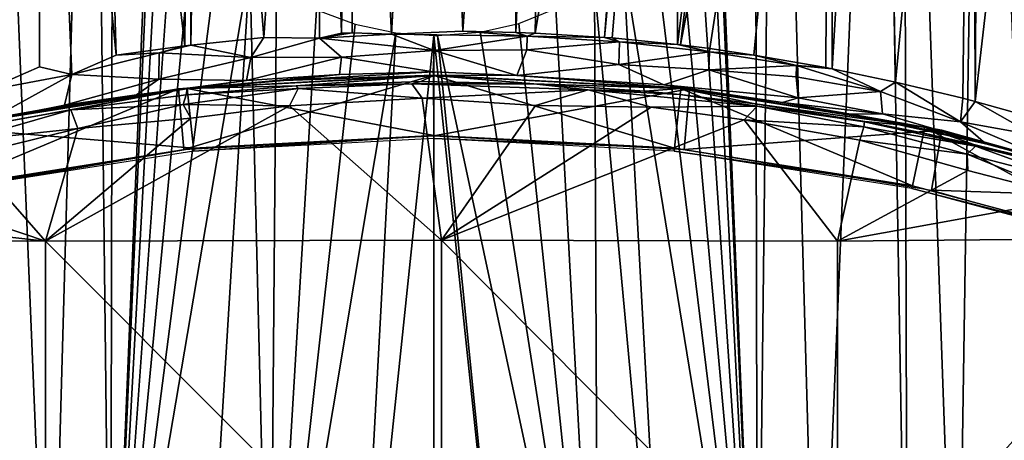
# Model space of a CAD drawing. Extents: x 0 to 651, y 0 to 1239.
# Drawn here: x 609 to 624, y 69 to 76 of the extents above; entities that cross this region are included whole.
import ezdxf

# ---------------------------------------------------------------- set-up
doc = ezdxf.new("R2010")
doc.units = 0
doc.header["$MEASUREMENT"] = 0

msp = doc.modelspace()

# ---------------------------------------------------------------- linework, layer by layer
for points in [[(607.68512, 64.125183, 39.904789), (608.091492, 87.690903, 39.838966), (609.068726, 64.125183, 39.222691)], [(608.054077, 74.882683, 66.222427), (608.877686, 87.628067, 66.545082), (608.092834, 87.722992, 66.161476)], [(609.068726, 64.125183, 39.222691), (608.091492, 87.690903, 39.838966), (609.72937, 87.628067, 39.10133)], [(608.877686, 87.628067, 66.545082), (610.089172, 75.433144, 67.092117), (609.728455, 87.665649, 66.898155)], [(609.728455, 87.665649, 66.898155), (610.089172, 75.433144, 67.092117), (611.150574, 75.578033, 67.413658)], [(609.728455, 87.665649, 66.898155), (611.150574, 75.578033, 67.413658), (611.254883, 87.628067, 67.385002)], [(611.443176, 87.628067, 67.432693), (612.369385, 75.708153, 67.691261), (613.213074, 87.723633, 67.756325)], [(613.213074, 87.723633, 67.756325), (612.369385, 75.708153, 67.691261), (613.229431, 75.697853, 67.812286)], [(613.213074, 87.723633, 67.756325), (613.568909, 75.774368, 67.849251), (613.739929, 87.628067, 67.811081)], [(613.213074, 87.723633, 67.756325), (613.229431, 75.697853, 67.812286), (613.568909, 75.774368, 67.849251)], [(621.123291, 87.628067, 66.545082), (621.151428, 75.223679, 66.606812), (621.906494, 87.757103, 66.162163)], [(621.906494, 87.757103, 66.162163), (621.151428, 75.223679, 66.606812), (622.133789, 75.017807, 66.118988)], [(621.906494, 87.757103, 66.162163), (622.133789, 75.017807, 66.118988), (623.32428, 87.628067, 65.315491)], [(624.157715, 74.49543, 64.801422), (624.859192, 87.655228, 64.124908), (623.364319, 74.716331, 65.373451)], [(623.364319, 74.716331, 65.373451), (624.859192, 87.655228, 64.124908), (623.44458, 87.628067, 65.233353)], [(608.904968, 75.25499, 66.631096), (608.877686, 87.628067, 66.545082), (608.054077, 74.882683, 66.222427)], [(608.904968, 75.25499, 66.631096), (609.402588, 75.133644, 66.839157), (608.877686, 87.628067, 66.545082)], [(608.877686, 87.628067, 66.545082), (609.402588, 75.133644, 66.839157), (610.089172, 75.433144, 67.092117)], [(609.068726, 64.125183, 39.222691), (609.72937, 87.628067, 39.10133), (610.003418, 64.125183, 38.856838)], [(610.003418, 64.125183, 38.856838), (609.72937, 87.628067, 39.10133), (610.048523, 87.628067, 38.984482)], [(610.003418, 64.125183, 38.856838), (610.048523, 87.628067, 38.984482), (610.670105, 80.290733, 38.73595)], [(611.254883, 87.628067, 67.385002), (611.150574, 75.578033, 67.413658), (611.240723, 75.588943, 67.437141)], [(611.254883, 87.628067, 67.385002), (611.240723, 75.588943, 67.437141), (611.443176, 87.628067, 67.432693)], [(611.443176, 87.628067, 67.432693), (611.240723, 75.588943, 67.437141), (612.369385, 75.708153, 67.691261)], [(613.739929, 87.628067, 67.811081), (613.568909, 75.774368, 67.849251), (613.735229, 75.780693, 67.864761)], [(613.739929, 87.628067, 67.811081), (613.735229, 75.780693, 67.864761), (614.345337, 75.759315, 67.906258)], [(613.739929, 87.628067, 67.811081), (614.345337, 75.759315, 67.906258), (615.000488, 87.628067, 67.864632)], [(615.000488, 87.628067, 67.864632), (614.345337, 75.759315, 67.906258), (615.445618, 75.803703, 67.918404)], [(615.000488, 87.628067, 67.864632), (615.445618, 75.803703, 67.918404), (616.261108, 87.628067, 67.811081)], [(616.261108, 87.628067, 67.811081), (615.445618, 75.803703, 67.918404), (616.266724, 75.785583, 67.874908)], [(616.261108, 87.628067, 67.811081), (616.266724, 75.785583, 67.874908), (616.792175, 87.628067, 67.756248)], [(616.792175, 87.628067, 67.756248), (616.266724, 75.785583, 67.874908), (616.561584, 75.774071, 67.848091)], [(616.792175, 87.628067, 67.756248), (616.561584, 75.774071, 67.848091), (618.5578, 87.628067, 67.432693)], [(618.5578, 87.628067, 67.432693), (616.561584, 75.774071, 67.848091), (617.633118, 75.708328, 67.699318)], [(618.5578, 87.628067, 67.432693), (617.633118, 75.708328, 67.699318), (618.746094, 87.628067, 67.385002)], [(618.746094, 87.628067, 67.385002), (617.633118, 75.708328, 67.699318), (617.753723, 75.698486, 67.677277)], [(618.746094, 87.628067, 67.385002), (617.753723, 75.698486, 67.677277), (618.763489, 75.59639, 67.45163)], [(618.746094, 87.628067, 67.385002), (618.763489, 75.59639, 67.45163), (620.271606, 87.628067, 66.898666)], [(620.271606, 87.628067, 66.898666), (618.763489, 75.59639, 67.45163), (618.809875, 75.590912, 67.439468)], [(620.271606, 87.628067, 66.898666), (618.809875, 75.590912, 67.439468), (621.123291, 87.628067, 66.545082)], [(621.123291, 87.628067, 66.545082), (618.809875, 75.590912, 67.439468), (619.262207, 75.53363, 67.312286)], [(621.123291, 87.628067, 66.545082), (619.262207, 75.53363, 67.312286), (619.941528, 75.43528, 67.091782)], [(619.333679, 80.168839, 38.736069), (619.952515, 87.628067, 38.984482), (619.99762, 64.125183, 38.856838)], [(619.941528, 75.43528, 67.091782), (621.053101, 75.242577, 66.65081), (621.123291, 87.628067, 66.545082)], [(619.99762, 64.125183, 38.856838), (619.952515, 87.628067, 38.984482), (620.271606, 87.628067, 39.10133)], [(619.99762, 64.125183, 38.856838), (620.271606, 87.628067, 39.10133), (620.932312, 64.125183, 39.222691)], [(620.932312, 64.125183, 39.222691), (620.271606, 87.628067, 39.10133), (621.908386, 87.628067, 39.83802)], [(620.932312, 64.125183, 39.222691), (621.908386, 87.628067, 39.83802), (622.315918, 64.125183, 39.904789)], [(621.123291, 87.628067, 66.545082), (621.053101, 75.242577, 66.65081), (621.151428, 75.223679, 66.606812)], [(622.315918, 64.125183, 39.904789), (621.908386, 87.628067, 39.83802), (622.249878, 87.628067, 40.022968)], [(623.32428, 87.628067, 65.315491), (622.133789, 75.017807, 66.118988), (623.172302, 74.766579, 65.500526)], [(622.315918, 64.125183, 39.904789), (622.249878, 87.628067, 40.022968), (623.084717, 64.125183, 40.36488)], [(623.084717, 64.125183, 40.36488), (622.249878, 87.628067, 40.022968), (623.44458, 87.628067, 40.766651)], [(623.084717, 64.125183, 40.36488), (623.44458, 87.628067, 40.766651), (624.423828, 64.125183, 41.329472)], [(623.32428, 87.628067, 65.315491), (623.172302, 74.766579, 65.500526), (623.364319, 74.716331, 65.373451)], [(623.364319, 74.716331, 65.373451), (623.44458, 87.628067, 65.233353), (623.32428, 87.628067, 65.315491)], [(624.423828, 64.125183, 41.329472), (623.44458, 87.628067, 40.766651), (624.338806, 87.628067, 41.434792)], [(610.670105, 80.290733, 38.73595), (610.692993, 79.658272, 38.725231), (610.003418, 64.125183, 38.856838)], [(619.99762, 64.125183, 38.856838), (619.317505, 79.733673, 38.72855), (619.333679, 80.168839, 38.736069)], [(619.99762, 64.125183, 38.856838), (619.225586, 79.141563, 38.697498), (619.317505, 79.733673, 38.72855)], [(610.003418, 64.125183, 38.856838), (610.692993, 79.658272, 38.725231), (610.809692, 79.030449, 38.686771)], [(619.030518, 78.509033, 38.637531), (619.225586, 79.141563, 38.697498), (619.99762, 64.125183, 38.856838)], [(610.003418, 64.125183, 38.856838), (610.809692, 79.030449, 38.686771), (611.021484, 78.410454, 38.62273)], [(618.747498, 77.91954, 38.557598), (619.030518, 78.509033, 38.637531), (619.99762, 64.125183, 38.856838)], [(611.021484, 78.410454, 38.62273), (611.316284, 77.828049, 38.540909), (610.003418, 64.125183, 38.856838)], [(619.99762, 64.125183, 38.856838), (618.376526, 77.374763, 38.463188), (618.747498, 77.91954, 38.557598)], [(610.003418, 64.125183, 38.856838), (611.316284, 77.828049, 38.540909), (611.697571, 77.287437, 38.445881)], [(619.99762, 64.125183, 38.856838), (617.921692, 76.882362, 38.362122), (618.376526, 77.374763, 38.463188)], [(610.003418, 64.125183, 38.856838), (611.697571, 77.287437, 38.445881), (612.154297, 76.810661, 38.346939)], [(618.623413, 64.125183, 38.44408), (617.480164, 76.509193, 38.277058), (617.921692, 76.882362, 38.362122)], [(618.623413, 64.125183, 38.44408), (617.921692, 76.882362, 38.362122), (619.99762, 64.125183, 38.856838)], [(612.154297, 76.810661, 38.346939), (611.377686, 64.125183, 38.44408), (610.003418, 64.125183, 38.856838)], [(612.154297, 76.810661, 38.346939), (612.465515, 64.125183, 38.215759), (611.377686, 64.125183, 38.44408)], [(612.567566, 76.478401, 38.269566), (612.465515, 64.125183, 38.215759), (612.154297, 76.810661, 38.346939)], [(613.184387, 76.135643, 38.18005), (612.465515, 64.125183, 38.215759), (612.567566, 76.478401, 38.269566)], [(616.881775, 76.153397, 38.18829), (617.480164, 76.509193, 38.277058), (617.535522, 64.125183, 38.215759)], [(617.535522, 64.125183, 38.215759), (617.480164, 76.509193, 38.277058), (618.623413, 64.125183, 38.44408)], [(613.184387, 76.135643, 38.18005), (613.781677, 75.912712, 38.11771), (612.465515, 64.125183, 38.215759)], [(616.309021, 75.924988, 38.125401), (616.881775, 76.153397, 38.18829), (617.535522, 64.125183, 38.215759)], [(616.309021, 75.924988, 38.125401), (617.535522, 64.125183, 38.215759), (615.714478, 75.788261, 38.084259)], [(612.465515, 64.125183, 38.215759), (613.781677, 75.912712, 38.11771), (614.409302, 75.778481, 38.078831)], [(612.465515, 64.125183, 38.215759), (614.409302, 75.778481, 38.078831), (613.782227, 64.125183, 38.049561)], [(613.735229, 75.780693, 67.864761), (613.568909, 75.774368, 67.849251), (613.229431, 75.697853, 67.812286)], [(613.735229, 75.780693, 67.864761), (613.229431, 75.697853, 67.812286), (614.345337, 75.759315, 67.906258)], [(613.782227, 64.125183, 38.049561), (614.409302, 75.778481, 38.078831), (615.000305, 75.736702, 38.066879)], [(615.445618, 75.803703, 67.918404), (614.345337, 75.759315, 67.906258), (616.442322, 75.726692, 67.862083)], [(615.714478, 75.788261, 38.084259), (617.535522, 64.125183, 38.215759), (615.056519, 75.736763, 38.066978)], [(615.445618, 75.803703, 67.918404), (616.442322, 75.726692, 67.862083), (616.266724, 75.785583, 67.874908)], [(616.442322, 75.726692, 67.862083), (616.561584, 75.774071, 67.848091), (616.266724, 75.785583, 67.874908)], [(616.442322, 75.726692, 67.862083), (617.633118, 75.708328, 67.699318), (616.561584, 75.774071, 67.848091)], [(612.168274, 75.396919, 67.684303), (612.369385, 75.708153, 67.691261), (611.240723, 75.588943, 67.437141)], [(612.168274, 75.396919, 67.684303), (613.229431, 75.697853, 67.812286), (612.369385, 75.708153, 67.691261)], [(613.572205, 75.403038, 67.944237), (613.229431, 75.697853, 67.812286), (612.168274, 75.396919, 67.684303)], [(614.345337, 75.759315, 67.906258), (613.229431, 75.697853, 67.812286), (615.00531, 75.504761, 67.982056)], [(613.572205, 75.403038, 67.944237), (615.00531, 75.504761, 67.982056), (613.229431, 75.697853, 67.812286)], [(613.782227, 64.125183, 38.049561), (615.000305, 75.736702, 38.066879), (615.000488, 64.125183, 38)], [(614.345337, 75.759315, 67.906258), (615.00531, 75.504761, 67.982056), (616.442322, 75.726692, 67.862083)], [(615.056519, 75.736763, 38.066978), (616.218811, 64.125183, 38.049561), (615.000305, 75.736702, 38.066879)], [(615.000488, 64.125183, 38), (615.000305, 75.736702, 38.066879), (616.218811, 64.125183, 38.049561)], [(616.442322, 75.726692, 67.862083), (615.00531, 75.504761, 67.982056), (616.437744, 75.516022, 67.906609)], [(615.056519, 75.736763, 38.066978), (617.535522, 64.125183, 38.215759), (616.218811, 64.125183, 38.049561)], [(616.442322, 75.726692, 67.862083), (616.437744, 75.516022, 67.906609), (617.864685, 75.636978, 67.658463)], [(617.864685, 75.636978, 67.658463), (616.437744, 75.516022, 67.906609), (617.854797, 75.28923, 67.760216)], [(617.864685, 75.636978, 67.658463), (617.633118, 75.708328, 67.699318), (616.442322, 75.726692, 67.862083)], [(617.864685, 75.636978, 67.658463), (617.753723, 75.698486, 67.677277), (617.633118, 75.708328, 67.699318)], [(617.864685, 75.636978, 67.658463), (618.763489, 75.59639, 67.45163), (617.753723, 75.698486, 67.677277)], [(617.864685, 75.636978, 67.658463), (617.854797, 75.28923, 67.760216), (619.257019, 75.482849, 67.316162)], [(619.257019, 75.482849, 67.316162), (618.763489, 75.59639, 67.45163), (617.864685, 75.636978, 67.658463)], [(610.754883, 75.469139, 67.306351), (610.089172, 75.433144, 67.092117), (609.402588, 75.133644, 66.839157)], [(610.754883, 75.469139, 67.306351), (609.402588, 75.133644, 66.839157), (610.748657, 75.062286, 67.439896)], [(610.754883, 75.469139, 67.306351), (611.150574, 75.578033, 67.413658), (610.089172, 75.433144, 67.092117)], [(610.754883, 75.469139, 67.306351), (610.748657, 75.062286, 67.439896), (612.168274, 75.396919, 67.684303)], [(612.168274, 75.396919, 67.684303), (611.240723, 75.588943, 67.437141), (610.754883, 75.469139, 67.306351)], [(610.754883, 75.469139, 67.306351), (611.240723, 75.588943, 67.437141), (611.150574, 75.578033, 67.413658)], [(615.00531, 75.504761, 67.982056), (613.572205, 75.403038, 67.944237), (614.985474, 75.173286, 68.297958)], [(615.00531, 75.504761, 67.982056), (614.985474, 75.173286, 68.297958), (616.281799, 75.119522, 68.288078)], [(616.437744, 75.516022, 67.906609), (615.00531, 75.504761, 67.982056), (616.281799, 75.119522, 68.288078)], [(616.437744, 75.516022, 67.906609), (616.281799, 75.119522, 68.288078), (617.854797, 75.28923, 67.760216)], [(619.257019, 75.482849, 67.316162), (617.854797, 75.28923, 67.760216), (619.245544, 75.207481, 67.388939)], [(619.257019, 75.482849, 67.316162), (618.809875, 75.590912, 67.439468), (618.763489, 75.59639, 67.45163)], [(619.262207, 75.53363, 67.312286), (618.809875, 75.590912, 67.439468), (619.257019, 75.482849, 67.316162)], [(619.257019, 75.482849, 67.316162), (619.245544, 75.207481, 67.388939), (620.603882, 75.274406, 66.843719)], [(619.262207, 75.53363, 67.312286), (619.257019, 75.482849, 67.316162), (619.941528, 75.43528, 67.091782)], [(619.941528, 75.43528, 67.091782), (619.257019, 75.482849, 67.316162), (620.603882, 75.274406, 66.843719)], [(612.168274, 75.396919, 67.684303), (610.748657, 75.062286, 67.439896), (612.104248, 75.04081, 68.029129)], [(612.168274, 75.396919, 67.684303), (612.104248, 75.04081, 68.029129), (613.572205, 75.403038, 67.944237)], [(613.572205, 75.403038, 67.944237), (612.104248, 75.04081, 68.029129), (613.538757, 75.132126, 68.243111)], [(613.572205, 75.403038, 67.944237), (613.538757, 75.132126, 68.243111), (614.985474, 75.173286, 68.297958)], [(619.941528, 75.43528, 67.091782), (620.603882, 75.274406, 66.843719), (621.053101, 75.242577, 66.65081)], [(608.904968, 75.25499, 66.631096), (608.054077, 74.882683, 66.222427), (609.402588, 75.133644, 66.839157)], [(613.538757, 75.132126, 68.243111), (612.679077, 75.042656, 68.424049), (614.985474, 75.173286, 68.297958)], [(614.985474, 75.173286, 68.297958), (612.679077, 75.042656, 68.424049), (614.994934, 75.125145, 68.999985)], [(614.985474, 75.173286, 68.297958), (614.994934, 75.125145, 68.999985), (616.281799, 75.119522, 68.288078)], [(617.854797, 75.28923, 67.760216), (616.281799, 75.119522, 68.288078), (618.553955, 74.972275, 67.989822)], [(619.245544, 75.207481, 67.388939), (617.854797, 75.28923, 67.760216), (618.553955, 74.972275, 67.989822)], [(619.245544, 75.207481, 67.388939), (618.553955, 74.972275, 67.989822), (620.629028, 74.772659, 67.119308)], [(620.603882, 75.274406, 66.843719), (619.245544, 75.207481, 67.388939), (620.596313, 75.09993, 66.892899)], [(620.596313, 75.09993, 66.892899), (619.245544, 75.207481, 67.388939), (620.629028, 74.772659, 67.119308)], [(620.603882, 75.274406, 66.843719), (620.596313, 75.09993, 66.892899), (621.900452, 74.87014, 66.265442)], [(621.053101, 75.242577, 66.65081), (620.603882, 75.274406, 66.843719), (621.151428, 75.223679, 66.606812)], [(621.151428, 75.223679, 66.606812), (620.603882, 75.274406, 66.843719), (621.900452, 74.87014, 66.265442)], [(621.151428, 75.223679, 66.606812), (621.900452, 74.87014, 66.265442), (622.133789, 75.017807, 66.118988)], [(608.054077, 74.882683, 66.222427), (608.114502, 74.431198, 66.738373), (609.402588, 75.133644, 66.839157)], [(609.402588, 75.133644, 66.839157), (608.114502, 74.431198, 66.738373), (609.290894, 74.662491, 67.240898)], [(609.402588, 75.133644, 66.839157), (609.290894, 74.662491, 67.240898), (610.748657, 75.062286, 67.439896)], [(610.748657, 75.062286, 67.439896), (609.290894, 74.662491, 67.240898), (610.401611, 74.819862, 67.814171)], [(610.748657, 75.062286, 67.439896), (610.401611, 74.819862, 67.814171), (612.104248, 75.04081, 68.029129)], [(612.104248, 75.04081, 68.029129), (610.401611, 74.819862, 67.814171), (611.145081, 74.910164, 68.090645)], [(611.134583, 73.974426, 69), (614.994934, 75.125145, 68.999985), (611.054199, 74.91124, 69)], [(612.679077, 75.042656, 68.424049), (611.054199, 74.91124, 69), (614.994934, 75.125145, 68.999985)], [(612.679077, 75.042656, 68.424049), (611.145081, 74.910164, 68.090645), (611.054199, 74.91124, 69)], [(615.000488, 74.185188, 69), (614.994934, 75.125145, 68.999985), (611.134583, 73.974426, 69)], [(612.104248, 75.04081, 68.029129), (611.145081, 74.910164, 68.090645), (613.538757, 75.132126, 68.243111)], [(613.538757, 75.132126, 68.243111), (611.145081, 74.910164, 68.090645), (612.679077, 75.042656, 68.424049)], [(615.000488, 74.190262, 69.5), (611.186096, 74.916542, 69.5), (615.000488, 75.116463, 69.5)], [(611.186096, 74.916542, 69.5), (612.868896, 74.960709, 74.843773), (615.000488, 75.116463, 69.5)], [(615.000488, 75.116463, 69.5), (612.868896, 74.960709, 74.843773), (614.7948, 75.028046, 74.805122)], [(612.868896, 74.960709, 74.843773), (614.65686, 74.991005, 75.034103), (614.7948, 75.028046, 74.805122)], [(614.7948, 75.028046, 74.805122), (614.65686, 74.991005, 75.034103), (616.545593, 74.990105, 74.867485)], [(615.000488, 75.116463, 69.5), (614.7948, 75.028046, 74.805122), (616.545593, 74.990105, 74.867485)], [(615.000488, 74.185188, 69), (618.946228, 74.911346, 69), (614.994934, 75.125145, 68.999985)], [(618.946228, 74.911346, 69), (616.281799, 75.119522, 68.288078), (614.994934, 75.125145, 68.999985)], [(615.000488, 74.190262, 69.5), (615.000488, 75.116463, 69.5), (618.718079, 73.995468, 69.5)], [(618.718079, 73.995468, 69.5), (615.000488, 75.116463, 69.5), (618.81488, 74.916542, 69.5)], [(615.000488, 75.116463, 69.5), (616.545593, 74.990105, 74.867485), (618.81488, 74.916542, 69.5)], [(618.946228, 74.911346, 69), (618.553955, 74.972275, 67.989822), (616.281799, 75.119522, 68.288078)], [(620.596313, 75.09993, 66.892899), (620.629028, 74.772659, 67.119308), (621.900452, 74.87014, 66.265442)], [(622.133789, 75.017807, 66.118988), (621.900452, 74.87014, 66.265442), (623.138428, 74.401779, 65.614098)], [(622.133789, 75.017807, 66.118988), (623.138428, 74.401779, 65.614098), (623.172302, 74.766579, 65.500526)], [(607.314514, 73.344589, 69), (611.054199, 74.91124, 69), (607.154114, 74.271858, 69)], [(611.054199, 74.91124, 69), (611.145081, 74.910164, 68.090645), (607.154114, 74.271858, 69)], [(607.154114, 74.271858, 69), (611.145081, 74.910164, 68.090645), (610.401611, 74.819862, 67.814171)], [(611.134583, 73.974426, 69), (611.054199, 74.91124, 69), (607.314514, 73.344589, 69)], [(611.282898, 73.995468, 69.5), (607.413513, 74.319061, 69.5), (611.186096, 74.916542, 69.5)], [(607.413513, 74.319061, 69.5), (607.652161, 74.276512, 74.939545), (611.186096, 74.916542, 69.5)], [(611.186096, 74.916542, 69.5), (607.652161, 74.276512, 74.939545), (609.389771, 74.5868, 74.989136)], [(611.186096, 74.916542, 69.5), (609.389771, 74.5868, 74.989136), (611.170532, 74.820343, 74.922256)], [(612.7677, 74.650734, 75.309082), (612.899719, 74.917511, 75.061554), (611.12677, 74.673027, 75.197731)], [(612.899719, 74.917511, 75.061554), (611.170532, 74.820343, 74.922256), (611.12677, 74.673027, 75.197731)], [(611.186096, 74.916542, 69.5), (611.170532, 74.820343, 74.922256), (612.868896, 74.960709, 74.843773)], [(611.170532, 74.820343, 74.922256), (612.899719, 74.917511, 75.061554), (612.868896, 74.960709, 74.843773)], [(611.282898, 73.995468, 69.5), (611.186096, 74.916542, 69.5), (615.000488, 74.190262, 69.5)], [(614.818909, 74.769028, 75.300255), (612.899719, 74.917511, 75.061554), (612.7677, 74.650734, 75.309082)], [(612.868896, 74.960709, 74.843773), (612.899719, 74.917511, 75.061554), (614.65686, 74.991005, 75.034103)], [(614.818909, 74.769028, 75.300255), (614.65686, 74.991005, 75.034103), (612.899719, 74.917511, 75.061554)], [(617.382507, 74.895485, 75.099068), (616.545593, 74.990105, 74.867485), (614.65686, 74.991005, 75.034103)], [(617.382507, 74.895485, 75.099068), (614.65686, 74.991005, 75.034103), (614.818909, 74.769028, 75.300255)], [(616.567261, 74.654411, 75.314056), (617.382507, 74.895485, 75.099068), (614.818909, 74.769028, 75.300255)], [(618.866394, 73.974426, 69), (618.946228, 74.911346, 69), (615.000488, 74.185188, 69)], [(618.81488, 74.916542, 69.5), (616.545593, 74.990105, 74.867485), (618.256104, 74.877319, 74.843773)], [(617.382507, 74.895485, 75.099068), (618.256104, 74.877319, 74.843773), (616.545593, 74.990105, 74.867485)], [(618.357849, 74.631104, 75.298386), (617.382507, 74.895485, 75.099068), (616.567261, 74.654411, 75.314056)], [(619.992554, 74.647041, 75.022072), (618.805115, 74.823799, 74.843773), (617.382507, 74.895485, 75.099068)], [(617.382507, 74.895485, 75.099068), (618.805115, 74.823799, 74.843773), (618.256104, 74.877319, 74.843773)], [(619.992554, 74.647041, 75.022072), (617.382507, 74.895485, 75.099068), (618.357849, 74.631104, 75.298386)], [(618.81488, 74.916542, 69.5), (618.256104, 74.877319, 74.843773), (618.805115, 74.823799, 74.843773)], [(618.946228, 74.911346, 69), (620.388062, 74.703171, 67.576576), (618.553955, 74.972275, 67.989822)], [(618.553955, 74.972275, 67.989822), (620.388062, 74.703171, 67.576576), (620.629028, 74.772659, 67.119308)], [(618.718079, 73.995468, 69.5), (618.81488, 74.916542, 69.5), (622.394897, 73.413071, 69.5)], [(618.81488, 74.916542, 69.5), (618.805115, 74.823799, 74.843773), (619.961182, 74.683548, 74.843773)], [(622.394897, 73.413071, 69.5), (618.81488, 74.916542, 69.5), (622.587524, 74.319061, 69.5)], [(618.81488, 74.916542, 69.5), (619.961182, 74.683548, 74.843773), (622.587524, 74.319061, 69.5)], [(618.866394, 73.974426, 69), (622.846924, 74.271858, 69), (618.946228, 74.911346, 69)], [(622.846924, 74.271858, 69), (620.388062, 74.703171, 67.576576), (618.946228, 74.911346, 69)], [(621.900452, 74.87014, 66.265442), (620.629028, 74.772659, 67.119308), (621.93103, 74.528442, 66.516991)], [(621.900452, 74.87014, 66.265442), (621.93103, 74.528442, 66.516991), (623.138428, 74.401779, 65.614098)], [(607.154114, 74.271858, 69), (610.401611, 74.819862, 67.814171), (609.160217, 74.627762, 67.463318)], [(609.290894, 74.662491, 67.240898), (609.160217, 74.627762, 67.463318), (610.401611, 74.819862, 67.814171)], [(611.12677, 74.673027, 75.197731), (611.170532, 74.820343, 74.922256), (609.389771, 74.5868, 74.989136)], [(615.114197, 72.573898, 75.678719), (614.818909, 74.769028, 75.300255), (612.7677, 74.650734, 75.309082)], [(616.567261, 74.654411, 75.314056), (614.818909, 74.769028, 75.300255), (615.114197, 72.573898, 75.678719)], [(619.992554, 74.647041, 75.022072), (619.961182, 74.683548, 74.843773), (618.805115, 74.823799, 74.843773)], [(620.629028, 74.772659, 67.119308), (620.388062, 74.703171, 67.576576), (621.93103, 74.528442, 66.516991)], [(623.172302, 74.766579, 65.500526), (623.138428, 74.401779, 65.614098), (623.364319, 74.716331, 65.373451)], [(623.364319, 74.716331, 65.373451), (623.138428, 74.401779, 65.614098), (624.280396, 74.199081, 64.750893)], [(623.364319, 74.716331, 65.373451), (624.280396, 74.199081, 64.750893), (624.157715, 74.49543, 64.801422)], [(609.160217, 74.627762, 67.463318), (608.114502, 74.431198, 66.738373), (607.154114, 74.271858, 69)], [(609.389771, 74.5868, 74.989136), (607.652161, 74.276512, 74.939545), (607.714233, 74.111382, 75.231171)], [(609.499023, 74.30043, 75.307892), (609.389771, 74.5868, 74.989136), (607.714233, 74.111382, 75.231171)], [(609.290894, 74.662491, 67.240898), (608.114502, 74.431198, 66.738373), (609.160217, 74.627762, 67.463318)], [(615.114197, 72.573898, 75.678719), (612.7677, 74.650734, 75.309082), (608.994873, 72.559418, 75.592262)], [(608.994873, 72.559418, 75.592262), (612.7677, 74.650734, 75.309082), (611.242615, 74.457367, 75.320206)], [(611.12677, 74.673027, 75.197731), (609.389771, 74.5868, 74.989136), (609.499023, 74.30043, 75.307892)], [(611.242615, 74.457367, 75.320206), (611.12677, 74.673027, 75.197731), (609.499023, 74.30043, 75.307892)], [(612.7677, 74.650734, 75.309082), (611.12677, 74.673027, 75.197731), (611.242615, 74.457367, 75.320206)], [(615.114197, 72.573898, 75.678719), (618.357849, 74.631104, 75.298386), (616.567261, 74.654411, 75.314056)], [(615.114197, 72.573898, 75.678719), (619.791504, 74.433754, 75.303391), (618.357849, 74.631104, 75.298386)], [(619.791504, 74.433754, 75.303391), (619.992554, 74.647041, 75.022072), (618.357849, 74.631104, 75.298386)], [(621.640381, 74.327423, 75.10601), (619.992554, 74.647041, 75.022072), (619.791504, 74.433754, 75.303391)], [(622.587524, 74.319061, 69.5), (619.961182, 74.683548, 74.843773), (621.656982, 74.409309, 74.843773)], [(621.655396, 74.400597, 74.929291), (619.961182, 74.683548, 74.843773), (619.992554, 74.647041, 75.022072)], [(621.655396, 74.400597, 74.929291), (621.656982, 74.409309, 74.843773), (619.961182, 74.683548, 74.843773)], [(621.640381, 74.327423, 75.10601), (621.655396, 74.400597, 74.929291), (619.992554, 74.647041, 75.022072)], [(621.93103, 74.528442, 66.516991), (620.388062, 74.703171, 67.576576), (621.440125, 74.519875, 67.139122)], [(621.440125, 74.519875, 67.139122), (620.388062, 74.703171, 67.576576), (622.846924, 74.271858, 69)], [(608.994873, 72.559418, 75.592262), (611.242615, 74.457367, 75.320206), (609.499023, 74.30043, 75.307892)], [(621.233398, 72.558281, 75.585579), (619.791504, 74.433754, 75.303391), (615.114197, 72.573898, 75.678719)], [(621.578369, 74.117981, 75.307739), (621.640381, 74.327423, 75.10601), (619.791504, 74.433754, 75.303391)], [(621.233398, 72.558281, 75.585579), (621.578369, 74.117981, 75.307739), (619.791504, 74.433754, 75.303391)], [(621.93103, 74.528442, 66.516991), (621.440125, 74.519875, 67.139122), (623.528442, 74.061005, 65.893173)], [(622.641541, 74.275864, 66.611649), (623.528442, 74.061005, 65.893173), (621.440125, 74.519875, 67.139122)], [(622.641541, 74.275864, 66.611649), (621.440125, 74.519875, 67.139122), (622.846924, 74.271858, 69)], [(623.370667, 74.026123, 74.982048), (621.655396, 74.400597, 74.929291), (621.640381, 74.327423, 75.10601)], [(621.655396, 74.400597, 74.929291), (622.568115, 74.227814, 74.843773), (621.656982, 74.409309, 74.843773)], [(623.370667, 74.026123, 74.982048), (622.568115, 74.227814, 74.843773), (621.655396, 74.400597, 74.929291)], [(622.587524, 74.319061, 69.5), (621.656982, 74.409309, 74.843773), (622.568115, 74.227814, 74.843773)], [(623.138428, 74.401779, 65.614098), (621.93103, 74.528442, 66.516991), (623.528442, 74.061005, 65.893173)], [(623.138428, 74.401779, 65.614098), (623.528442, 74.061005, 65.893173), (624.36615, 73.875168, 65.069832)], [(624.280396, 74.199081, 64.750893), (623.138428, 74.401779, 65.614098), (624.36615, 73.875168, 65.069832)], [(607.606079, 73.413071, 69.5), (607.413513, 74.319061, 69.5), (611.282898, 73.995468, 69.5)], [(607.714233, 74.111382, 75.231171), (607.828308, 73.888779, 75.327332), (609.499023, 74.30043, 75.307892)], [(608.994873, 72.559418, 75.592262), (609.499023, 74.30043, 75.307892), (607.828308, 73.888779, 75.327332)], [(622.686584, 73.344589, 69), (622.846924, 74.271858, 69), (618.866394, 73.974426, 69)], [(623.238098, 73.90274, 75.231155), (621.640381, 74.327423, 75.10601), (621.578369, 74.117981, 75.307739)], [(623.238098, 73.90274, 75.231155), (623.370667, 74.026123, 74.982048), (621.640381, 74.327423, 75.10601)], [(622.394897, 73.413071, 69.5), (622.587524, 74.319061, 69.5), (625.990723, 72.449623, 69.5)], [(623.342407, 74.054359, 74.843773), (622.587524, 74.319061, 69.5), (622.568115, 74.227814, 74.843773)], [(625.990723, 72.449623, 69.5), (622.587524, 74.319061, 69.5), (626.276917, 73.33046, 69.5)], [(623.342407, 74.054359, 74.843773), (626.276917, 73.33046, 69.5), (622.587524, 74.319061, 69.5)], [(622.846924, 74.271858, 69), (623.528442, 74.061005, 65.893173), (622.641541, 74.275864, 66.611649)], [(622.686584, 73.344589, 69), (626.655029, 73.214531, 69), (622.846924, 74.271858, 69)], [(626.655029, 73.214531, 69), (623.528442, 74.061005, 65.893173), (622.846924, 74.271858, 69)], [(615.000488, 74.190262, 69.5), (611.287476, 73.95208, 67.000008), (611.282898, 73.995468, 69.5)], [(615.000488, 74.190262, 69.5), (615.000488, 74.146629, 67.000008), (611.287476, 73.95208, 67.000008)], [(618.718079, 73.995468, 69.5), (615.000488, 74.146629, 67.000008), (615.000488, 74.190262, 69.5)], [(618.718079, 73.995468, 69.5), (618.713501, 73.95208, 67.000008), (615.000488, 74.146629, 67.000008)], [(621.233398, 72.558281, 75.585579), (623.247925, 73.652924, 75.327332), (621.578369, 74.117981, 75.307739)], [(621.578369, 74.117981, 75.307739), (623.247925, 73.652924, 75.327332), (623.238098, 73.90274, 75.231155)], [(623.370667, 74.026123, 74.982048), (623.342407, 74.054359, 74.843773), (622.568115, 74.227814, 74.843773)], [(611.282898, 73.995468, 69.5), (607.615173, 73.370399, 67.000008), (607.606079, 73.413071, 69.5)], [(611.282898, 73.995468, 69.5), (611.287476, 73.95208, 67.000008), (607.615173, 73.370399, 67.000008)], [(622.394897, 73.413071, 69.5), (618.713501, 73.95208, 67.000008), (618.718079, 73.995468, 69.5)], [(622.394897, 73.413071, 69.5), (622.385803, 73.370399, 67.000008), (618.713501, 73.95208, 67.000008)], [(624.905396, 73.471359, 75.231163), (623.370667, 74.026123, 74.982048), (623.238098, 73.90274, 75.231155)], [(624.998047, 73.622108, 74.923264), (626.276917, 73.33046, 69.5), (623.342407, 74.054359, 74.843773)], [(624.998047, 73.622108, 74.923264), (623.342407, 74.054359, 74.843773), (623.370667, 74.026123, 74.982048)], [(624.905396, 73.471359, 75.231163), (624.998047, 73.622108, 74.923264), (623.370667, 74.026123, 74.982048)], [(623.528442, 74.061005, 65.893173), (624.496216, 73.801132, 65.234871), (624.36615, 73.875168, 65.069832)], [(626.655029, 73.214531, 69), (624.496216, 73.801132, 65.234871), (623.528442, 74.061005, 65.893173)], [(607.828308, 73.888779, 75.327332), (606.174072, 73.511482, 75.327332), (608.994873, 72.559418, 75.592262)], [(623.238098, 73.90274, 75.231155), (623.247925, 73.652924, 75.327332), (624.902771, 73.221497, 75.327332)], [(623.238098, 73.90274, 75.231155), (624.902771, 73.221497, 75.327332), (624.905396, 73.471359, 75.231163)], [(621.233398, 72.558281, 75.585579), (624.902771, 73.221497, 75.327332), (623.247925, 73.652924, 75.327332)], [(608.994873, 72.559418, 75.592262), (606.174072, 73.511482, 75.327332), (604.53833, 73.056343, 75.327332)], [(625.990723, 72.449623, 69.5), (622.385803, 73.370399, 67.000008), (622.394897, 73.413071, 69.5)], [(625.990723, 72.449623, 69.5), (625.977173, 72.408081, 67.000008), (622.385803, 73.370399, 67.000008)], [(626.415527, 72.303238, 69), (626.655029, 73.214531, 69), (622.686584, 73.344589, 69)], [(626.733948, 72.608582, 75.332626), (624.902771, 73.221497, 75.327332), (621.233398, 72.558281, 75.585579)], [(608.994873, 72.559418, 75.592262), (604.53833, 73.056343, 75.327332), (602.857361, 72.575096, 75.316559)], [(608.994873, 66.415909, 76.52523), (608.994873, 72.559418, 75.592262), (602.857361, 72.575096, 75.316559)], [(608.994873, 66.415909, 76.52523), (602.857361, 72.575096, 75.316559), (602.880981, 66.379433, 76.258003)], [(626.733948, 72.608582, 75.332626), (621.233398, 72.558281, 75.585579), (621.233398, 66.415009, 76.518517)], [(621.233398, 66.415009, 76.518517), (627.347107, 66.37764, 76.244598), (626.733948, 72.608582, 75.332626)], [(615.114197, 66.427773, 76.612091), (615.114197, 72.573898, 75.678719), (608.994873, 72.559418, 75.592262)], [(615.114197, 66.427773, 76.612091), (608.994873, 72.559418, 75.592262), (608.994873, 66.415909, 76.52523)], [(621.233398, 66.415009, 76.518517), (621.233398, 72.558281, 75.585579), (615.114197, 72.573898, 75.678719)], [(621.233398, 66.415009, 76.518517), (615.114197, 72.573898, 75.678719), (615.114197, 66.427773, 76.612091)]]:
    msp.add_3dface(points)

doc.saveas('drawing.dxf')
